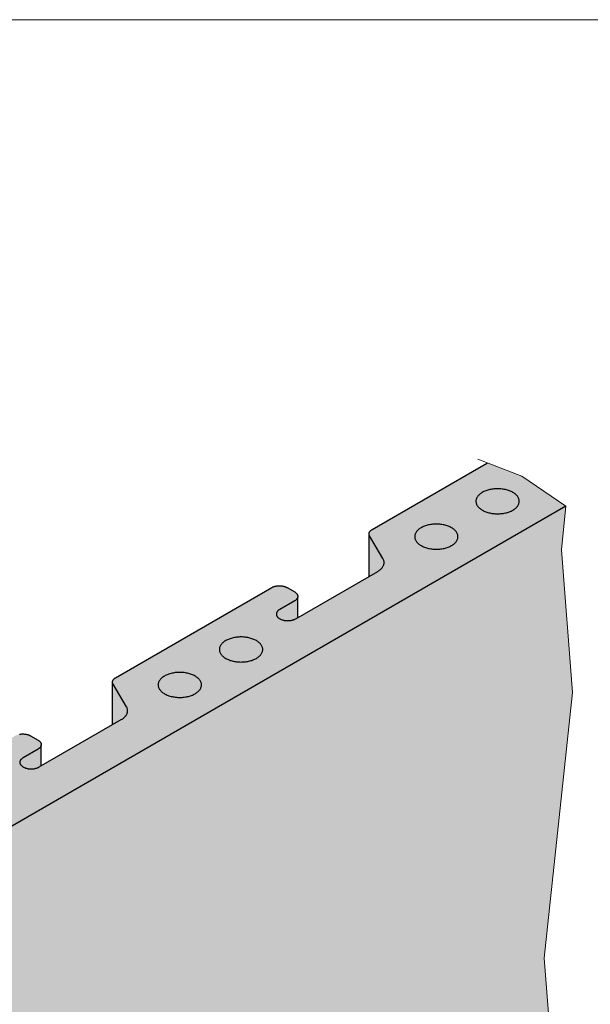
# Model space of a CAD drawing. Units: millimetres. Extents: x 888 to 1938, y -748 to 143.
# Drawn here: x 1249 to 1277, y 95 to 143 of the extents above; entities that cross this region are included whole.
import ezdxf

# ---------------------------------------------------------------- set-up
doc = ezdxf.new("R2010")
doc.units = ezdxf.units.MM
doc.linetypes.add('AUSGEZOGEN', pattern=[0])
doc.layers.add('TB_141', color=7, linetype='AUSGEZOGEN', lineweight=18)

msp = doc.modelspace()

# ---------------------------------------------------------------- hatches: boundary and pattern name
at = {"layer": 'TB_141', "linetype": 'AUSGEZOGEN', "lineweight": 18, "true_color": 0xfff2cd}
msp.add_hatch(color=254, dxfattribs=at).paths.add_polyline_path([(1227.664, 95.978), (1227.653, 95.967), (1227.643, 95.957), (1227.635, 95.946), (1227.627, 95.935), (1227.62, 95.924), (1227.614, 95.912), (1227.609, 95.9), (1227.605, 95.889), (1227.602, 95.877), (1227.601, 95.865), (1227.6, 95.853), (1227.601, 95.841), (1227.602, 95.829), (1227.605, 95.817), (1227.609, 95.805), (1227.614, 95.793), (1227.62, 95.782), (1227.627, 95.77), (1227.635, 95.759), (1227.643, 95.748), (1227.653, 95.738), (1227.664, 95.727), (1227.676, 95.717), (1227.689, 95.708), (1227.702, 95.699), (1227.717, 95.69), (1228.295, 95.356), (1228.315, 95.345), (1228.335, 95.335), (1228.357, 95.326), (1228.379, 95.317), (1228.401, 95.309), (1228.425, 95.301), (1228.449, 95.294), (1228.474, 95.288), (1228.499, 95.283), (1228.525, 95.278), (1228.551, 95.274), (1228.577, 95.271), (1228.603, 95.269), (1228.63, 95.267), (1228.657, 95.266), (1228.684, 95.266), (1228.711, 95.267), (1228.738, 95.269), (1228.764, 95.271), (1228.79, 95.274), (1228.816, 95.278), (1228.842, 95.283), (1228.867, 95.288), (1228.892, 95.294), (1228.916, 95.301), (1228.94, 95.308), (1228.962, 95.317), (1228.985, 95.326), (1231.13, 96.234), (1231.152, 96.243), (1231.175, 96.251), (1231.199, 96.259), (1231.223, 96.265), (1231.248, 96.272), (1231.274, 96.277), (1231.3, 96.282), (1231.326, 96.285), (1231.353, 96.289), (1231.38, 96.291), (1231.407, 96.292), (1231.434, 96.293), (1231.461, 96.293), (1231.488, 96.292), (1231.515, 96.29), (1231.542, 96.288), (1231.569, 96.284), (1231.595, 96.28), (1231.621, 96.275), (1231.646, 96.27), (1231.671, 96.263), (1231.695, 96.256), (1231.719, 96.249), (1231.742, 96.24), (1233.414, 95.583), (1233.437, 95.575), (1233.461, 95.567), (1233.485, 95.56), (1233.51, 95.554), (1233.535, 95.548), (1233.561, 95.543), (1233.587, 95.539), (1233.614, 95.536), (1233.641, 95.533), (1233.668, 95.532), (1233.695, 95.531), (1233.722, 95.53), (1233.749, 95.531), (1233.776, 95.533), (1233.803, 95.535), (1233.83, 95.538), (1234.056, 95.603), (1234.079, 95.614), (1275.587, 119.58), (1273.434, 121.043), (1271.749, 121.697), (1266.098, 118.434), (1266.079, 118.423), (1266.062, 118.411), (1266.045, 118.399), (1266.03, 118.386), (1266.016, 118.373), (1266.002, 118.359), (1265.991, 118.346), (1265.98, 118.331), (1265.971, 118.317), (1265.963, 118.302), (1265.956, 118.287), (1265.951, 118.272), (1265.946, 118.256), (1265.944, 118.241), (1265.942, 118.225), (1265.942, 118.21), (1265.942, 116.135), (1262.454, 114.121), (1262.454, 115.158), (1262.453, 115.174), (1262.451, 115.19), (1262.447, 115.205), (1262.442, 115.221), (1262.436, 115.237), (1262.428, 115.252), (1262.419, 115.267), (1262.408, 115.282), (1262.396, 115.297), (1262.383, 115.311), (1262.368, 115.324), (1262.353, 115.338), (1262.336, 115.35), (1262.318, 115.363), (1262.299, 115.374), (1261.923, 115.591), (1261.903, 115.602), (1261.882, 115.612), (1261.86, 115.622), (1261.837, 115.631), (1261.813, 115.64), (1261.789, 115.647), (1261.764, 115.654), (1261.738, 115.66), (1261.699, 115.668), (1261.658, 115.674), (1261.631, 115.677), (1261.603, 115.679), (1261.576, 115.68), (1261.548, 115.681), (1261.52, 115.68), (1261.492, 115.679), (1261.465, 115.677), (1261.438, 115.674), (1261.411, 115.67), (1261.384, 115.666), (1261.358, 115.66), (1261.332, 115.654), (1261.307, 115.647), (1261.283, 115.64), (1261.259, 115.631), (1261.236, 115.622), (1261.214, 115.612), (1261.193, 115.602), (1261.173, 115.591), (1253.526, 111.176), (1253.507, 111.165), (1253.49, 111.153), (1253.473, 111.141), (1253.458, 111.128), (1253.444, 111.115), (1253.431, 111.101), (1253.419, 111.087), (1253.408, 111.073), (1253.399, 111.058), (1253.391, 111.044), (1253.384, 111.029), (1253.379, 111.013), (1253.375, 110.998), (1253.372, 110.983), (1253.371, 110.967), (1253.371, 110.951), (1253.371, 108.876), (1249.882, 106.862), (1249.882, 107.899), (1249.881, 107.915), (1249.879, 107.931), (1249.876, 107.947), (1249.871, 107.963), (1249.864, 107.979), (1249.856, 107.994), (1249.847, 108.009), (1249.836, 108.024), (1249.824, 108.038), (1249.811, 108.052), (1249.797, 108.066), (1249.781, 108.079), (1249.764, 108.092), (1249.746, 108.104), (1249.727, 108.116), (1249.351, 108.333), (1249.331, 108.344), (1249.31, 108.354), (1249.288, 108.364), (1249.265, 108.373), (1249.242, 108.381), (1249.217, 108.389), (1249.192, 108.396), (1249.166, 108.402), (1249.14, 108.407), (1249.114, 108.412), (1249.087, 108.416), (1249.059, 108.419), (1249.032, 108.421), (1249.004, 108.422), (1248.976, 108.422), (1248.948, 108.422), (1248.921, 108.421), (1248.893, 108.419), (1248.866, 108.416), (1248.839, 108.412), (1248.812, 108.407), (1248.786, 108.402), (1248.76, 108.396), (1248.735, 108.389), (1248.711, 108.381), (1248.687, 108.373), (1248.664, 108.364), (1248.642, 108.354), (1248.621, 108.344), (1248.601, 108.333), (1240.954, 103.918), (1240.936, 103.906), (1240.918, 103.895), (1240.902, 103.882), (1240.886, 103.87), (1240.872, 103.856), (1240.859, 103.843), (1240.847, 103.829), (1240.836, 103.815), (1240.827, 103.8), (1240.819, 103.785), (1240.812, 103.77), (1240.807, 103.755), (1240.803, 103.74), (1240.8, 103.724), (1240.799, 103.709), (1240.799, 103.693), (1240.799, 101.618), (1237.31, 99.604), (1237.31, 100.641), (1237.31, 100.657), (1237.307, 100.673), (1237.304, 100.689), (1237.299, 100.705), (1237.292, 100.72), (1237.284, 100.736), (1237.275, 100.751), (1237.264, 100.766), (1237.253, 100.78), (1237.239, 100.794), (1237.225, 100.808), (1237.209, 100.821), (1237.192, 100.834), (1237.174, 100.846), (1237.155, 100.858), (1236.78, 101.074), (1236.759, 101.085), (1236.738, 101.096), (1236.716, 101.105), (1236.693, 101.115), (1236.67, 101.123), (1236.645, 101.131), (1236.62, 101.137), (1236.595, 101.144), (1236.568, 101.149), (1236.542, 101.154), (1236.515, 101.157), (1236.487, 101.16), (1236.46, 101.162), (1236.432, 101.164), (1236.404, 101.164), (1236.377, 101.164), (1236.349, 101.162), (1236.321, 101.16), (1236.294, 101.157), (1236.267, 101.154), (1236.24, 101.149), (1236.214, 101.144), (1236.189, 101.137), (1236.163, 101.131), (1236.139, 101.123), (1236.115, 101.115), (1236.092, 101.105), (1236.07, 101.096), (1236.049, 101.085), (1236.029, 101.074), (1227.735, 96.286), (1227.731, 96.283), (1227.726, 96.28), (1227.722, 96.277), (1227.718, 96.273), (1227.714, 96.27), (1227.711, 96.266), (1227.708, 96.263), (1227.705, 96.259), (1227.703, 96.255), (1227.701, 96.252), (1227.699, 96.248), (1227.698, 96.244), (1227.697, 96.24), (1227.697, 96.236), (1227.697, 96.232), (1227.697, 96.22), (1227.697, 96.228), (1227.697, 96.224), (1227.698, 96.22), (1227.699, 96.216), (1227.701, 96.212), (1227.703, 96.208), (1227.705, 96.204), (1227.708, 96.201), (1227.711, 96.197), (1227.714, 96.193), (1227.718, 96.19), (1227.722, 96.187), (1227.726, 96.184), (1227.731, 96.18), (1227.778, 96.153), (1227.782, 96.15), (1227.787, 96.147), (1227.79, 96.143), (1227.794, 96.14), (1227.797, 96.136), (1227.8, 96.133), (1227.803, 96.129), (1227.805, 96.125), (1227.807, 96.122), (1227.809, 96.118), (1227.81, 96.114), (1227.811, 96.11), (1227.812, 96.106), (1227.812, 96.102), (1227.812, 96.098), (1227.811, 96.094), (1227.81, 96.09), (1227.809, 96.086), (1227.807, 96.082), (1227.805, 96.078), (1227.803, 96.074), (1227.8, 96.071), (1227.797, 96.067), (1227.794, 96.063), (1227.79, 96.06), (1227.787, 96.057), (1227.782, 96.054), (1227.778, 96.05), (1227.702, 96.006), (1227.697, 96.002), (1227.689, 95.997), (1227.676, 95.988)])
at = {"layer": 'TB_141', "linetype": 'AUSGEZOGEN', "lineweight": 18, "true_color": 0x007179}
msp.add_hatch(color=136, dxfattribs=at).paths.add_polyline_path([(1227.6, 95.853), (1227.6, 43.419), (1227.601, 43.407), (1227.602, 43.395), (1227.605, 43.383), (1227.609, 43.371), (1227.62, 43.348), (1227.627, 43.337), (1227.635, 43.326), (1227.643, 43.315), (1227.653, 43.304), (1227.664, 43.294), (1227.676, 43.284), (1227.689, 43.275), (1227.702, 43.265), (1227.717, 43.257), (1228.295, 42.923), (1228.315, 42.912), (1228.335, 42.902), (1228.357, 42.892), (1228.379, 42.883), (1228.401, 42.875), (1228.425, 42.868), (1228.449, 42.861), (1228.474, 42.855), (1228.499, 42.849), (1228.525, 42.845), (1228.551, 42.841), (1228.577, 42.838), (1228.603, 42.835), (1228.63, 42.834), (1228.657, 42.833), (1228.684, 42.833), (1228.711, 42.834), (1228.738, 42.835), (1228.764, 42.838), (1228.79, 42.841), (1228.816, 42.845), (1228.842, 42.849), (1228.867, 42.855), (1228.892, 42.861), (1228.916, 42.868), (1228.94, 42.875), (1228.962, 42.883), (1228.985, 42.892), (1231.13, 43.8), (1231.152, 43.809), (1231.175, 43.818), (1231.199, 43.825), (1231.223, 43.832), (1231.248, 43.838), (1231.274, 43.844), (1231.3, 43.848), (1231.326, 43.852), (1231.353, 43.855), (1231.38, 43.858), (1231.407, 43.859), (1231.434, 43.86), (1231.461, 43.86), (1231.488, 43.859), (1231.515, 43.857), (1231.542, 43.854), (1231.569, 43.851), (1231.595, 43.847), (1231.621, 43.842), (1231.646, 43.836), (1231.671, 43.83), (1231.695, 43.823), (1231.719, 43.815), (1231.742, 43.807), (1233.414, 43.15), (1233.437, 43.142), (1233.461, 43.134), (1233.485, 43.127), (1233.51, 43.12), (1233.535, 43.115), (1233.561, 43.11), (1233.587, 43.106), (1233.614, 43.102), (1233.641, 43.1), (1233.668, 43.098), (1233.695, 43.097), (1233.722, 43.097), (1233.749, 43.098), (1233.776, 43.099), (1233.803, 43.102), (1233.83, 43.105), (1233.856, 43.108), (1233.882, 43.113), (1233.907, 43.118), (1233.932, 43.125), (1233.957, 43.131), (1233.981, 43.139), (1234.004, 43.147), (1234.026, 43.156), (1234.048, 43.166), (1234.068, 43.176), (1234.088, 43.187), (1274.668, 66.615), (1273.753, 73.935), (1275.454, 85.382), (1274.526, 97.449), (1275.918, 110.444), (1275.37, 117.441), (1275.587, 119.58), (1234.088, 95.62), (1234.068, 95.609), (1234.048, 95.599), (1234.026, 95.59), (1234.004, 95.581), (1233.981, 95.572), (1233.957, 95.565), (1233.932, 95.558), (1233.907, 95.552), (1233.882, 95.546), (1233.856, 95.542), (1233.83, 95.538), (1233.803, 95.535), (1233.776, 95.533), (1233.749, 95.531), (1233.722, 95.53), (1233.695, 95.531), (1233.668, 95.532), (1233.641, 95.533), (1233.614, 95.536), (1233.587, 95.539), (1233.561, 95.543), (1233.535, 95.548), (1233.51, 95.554), (1233.485, 95.56), (1233.461, 95.567), (1233.437, 95.575), (1233.414, 95.583), (1231.742, 96.24), (1231.719, 96.249), (1231.695, 96.256), (1231.671, 96.263), (1231.646, 96.27), (1231.621, 96.275), (1231.595, 96.28), (1231.569, 96.284), (1231.542, 96.288), (1231.515, 96.29), (1231.488, 96.292), (1231.461, 96.293), (1231.434, 96.293), (1231.407, 96.292), (1231.38, 96.291), (1231.353, 96.289), (1231.326, 96.285), (1231.3, 96.282), (1231.274, 96.277), (1231.248, 96.272), (1231.223, 96.265), (1231.199, 96.259), (1231.175, 96.251), (1231.152, 96.243), (1231.13, 96.234), (1228.985, 95.326), (1228.962, 95.317), (1228.94, 95.308), (1228.916, 95.301), (1228.892, 95.294), (1228.867, 95.288), (1228.842, 95.283), (1228.816, 95.278), (1228.79, 95.274), (1228.764, 95.271), (1228.738, 95.269), (1228.711, 95.267), (1228.684, 95.266), (1228.657, 95.266), (1228.63, 95.267), (1228.603, 95.269), (1228.577, 95.271), (1228.551, 95.274), (1228.525, 95.278), (1228.499, 95.283), (1228.474, 95.288), (1228.449, 95.294), (1228.425, 95.301), (1228.401, 95.309), (1228.379, 95.317), (1228.357, 95.326), (1228.335, 95.335), (1228.315, 95.345), (1228.295, 95.356), (1227.717, 95.69), (1227.702, 95.699), (1227.689, 95.708), (1227.676, 95.717), (1227.664, 95.727), (1227.653, 95.738), (1227.643, 95.748), (1227.635, 95.759), (1227.627, 95.77), (1227.62, 95.782), (1227.614, 95.793), (1227.609, 95.805), (1227.605, 95.817), (1227.602, 95.829), (1227.601, 95.841)])

# ---------------------------------------------------------------- linework, layer by layer
at = {"layer": 'TB_141', "color": 40, "linetype": 'AUSGEZOGEN', "lineweight": 18}
msp.add_line((1308.028, 143.4), (1098.028, 143.4), dxfattribs=at)
at = {"layer": 'TB_141', "color": 7, "linetype": 'AUSGEZOGEN', "lineweight": 25}
for p, q in [((1266.098, 118.434), (1271.749, 121.697)), ((1271.274, 120.065), (1271.252, 120.036)), ((1271.298, 120.094), (1271.274, 120.065)), ((1271.324, 120.122), (1271.298, 120.094)), ((1271.353, 120.15), (1271.324, 120.122)), ((1271.385, 120.176), (1271.353, 120.15)), ((1271.418, 120.202), (1271.385, 120.176)), ((1271.455, 120.226), (1271.418, 120.202)), ((1271.493, 120.249), (1271.455, 120.226)), ((1271.533, 120.271), (1271.493, 120.249)), ((1271.575, 120.292), (1271.533, 120.271)), ((1271.619, 120.312), (1271.575, 120.292)), ((1271.665, 120.33), (1271.619, 120.312)), ((1271.713, 120.347), (1271.665, 120.33)), ((1271.761, 120.362), (1271.713, 120.347)), ((1271.812, 120.376), (1271.761, 120.362)), ((1271.863, 120.388), (1271.812, 120.376)), ((1271.915, 120.399), (1271.863, 120.388)), ((1271.969, 120.408), (1271.915, 120.399)), ((1272.023, 120.415), (1271.969, 120.408)), ((1272.077, 120.421), (1272.023, 120.415)), ((1272.132, 120.425), (1272.077, 120.421)), ((1272.188, 120.428), (1272.132, 120.425)), ((1272.243, 120.429), (1272.188, 120.428)), ((1272.299, 120.428), (1272.243, 120.429)), ((1272.354, 120.425), (1272.299, 120.428)), ((1272.409, 120.421), (1272.354, 120.425)), ((1272.464, 120.415), (1272.409, 120.421)), ((1272.518, 120.408), (1272.464, 120.415)), ((1272.571, 120.399), (1272.518, 120.408)), ((1272.624, 120.388), (1272.571, 120.399)), ((1272.675, 120.376), (1272.624, 120.388)), ((1272.725, 120.362), (1272.675, 120.376)), ((1272.774, 120.347), (1272.725, 120.362)), ((1272.821, 120.33), (1272.774, 120.347)), ((1272.867, 120.312), (1272.821, 120.33)), ((1272.911, 120.292), (1272.867, 120.312)), ((1272.954, 120.271), (1272.911, 120.292)), ((1272.994, 120.249), (1272.954, 120.271)), ((1273.032, 120.226), (1272.994, 120.249)), ((1273.068, 120.202), (1273.032, 120.226)), ((1273.102, 120.176), (1273.068, 120.202)), ((1273.134, 120.15), (1273.102, 120.176)), ((1273.163, 120.122), (1273.134, 120.15)), ((1273.189, 120.094), (1273.163, 120.122)), ((1273.213, 120.065), (1273.189, 120.094)), ((1273.234, 120.036), (1273.213, 120.065)), ((1275.587, 119.58), (1234.088, 95.62)), ((1271.183, 119.848), (1271.182, 119.816)), ((1271.182, 119.816), (1271.183, 119.784)), ((1271.188, 119.88), (1271.183, 119.848)), ((1271.183, 119.784), (1271.188, 119.752)), ((1271.195, 119.912), (1271.188, 119.88)), ((1271.188, 119.752), (1271.195, 119.72)), ((1271.205, 119.943), (1271.195, 119.912)), ((1271.195, 119.72), (1271.205, 119.688)), ((1271.218, 119.974), (1271.205, 119.943)), ((1271.205, 119.688), (1271.218, 119.657)), ((1271.234, 120.005), (1271.218, 119.974)), ((1271.218, 119.657), (1271.234, 119.627)), ((1271.252, 120.036), (1271.234, 120.005)), ((1271.234, 119.627), (1271.252, 119.596)), ((1271.252, 119.596), (1271.274, 119.567)), ((1273.213, 119.567), (1273.234, 119.596)), ((1273.253, 120.005), (1273.234, 120.036)), ((1273.234, 119.596), (1273.253, 119.627)), ((1273.269, 119.974), (1273.253, 120.005)), ((1273.253, 119.627), (1273.269, 119.657)), ((1273.282, 119.943), (1273.269, 119.974)), ((1273.269, 119.657), (1273.282, 119.688)), ((1273.292, 119.912), (1273.282, 119.943)), ((1273.282, 119.688), (1273.292, 119.72)), ((1273.299, 119.88), (1273.292, 119.912)), ((1273.292, 119.72), (1273.299, 119.752)), ((1273.303, 119.848), (1273.299, 119.88)), ((1273.299, 119.752), (1273.303, 119.784)), ((1273.305, 119.816), (1273.303, 119.848)), ((1273.303, 119.784), (1273.305, 119.816)), ((1271.274, 119.567), (1271.298, 119.538)), ((1271.298, 119.538), (1271.324, 119.509)), ((1271.324, 119.509), (1271.353, 119.482)), ((1271.353, 119.482), (1271.385, 119.456)), ((1271.385, 119.456), (1271.418, 119.43)), ((1271.418, 119.43), (1271.455, 119.406)), ((1271.455, 119.406), (1271.493, 119.383)), ((1271.493, 119.383), (1271.533, 119.36)), ((1271.533, 119.36), (1271.575, 119.34)), ((1271.575, 119.34), (1271.619, 119.32)), ((1271.619, 119.32), (1271.665, 119.302)), ((1271.665, 119.302), (1271.713, 119.285)), ((1271.713, 119.285), (1271.761, 119.27)), ((1271.761, 119.27), (1271.812, 119.256)), ((1271.812, 119.256), (1271.863, 119.244)), ((1271.863, 119.244), (1271.915, 119.233)), ((1271.915, 119.233), (1271.969, 119.224)), ((1271.969, 119.224), (1272.023, 119.216)), ((1272.023, 119.216), (1272.077, 119.211)), ((1272.077, 119.211), (1272.132, 119.206)), ((1272.132, 119.206), (1272.188, 119.204)), ((1272.188, 119.204), (1272.243, 119.203)), ((1272.243, 119.203), (1272.299, 119.204)), ((1272.299, 119.204), (1272.354, 119.206)), ((1272.354, 119.206), (1272.409, 119.211)), ((1272.409, 119.211), (1272.464, 119.216)), ((1272.464, 119.216), (1272.518, 119.224)), ((1272.518, 119.224), (1272.571, 119.233)), ((1272.571, 119.233), (1272.624, 119.244)), ((1272.624, 119.244), (1272.675, 119.256)), ((1272.675, 119.256), (1272.725, 119.27)), ((1272.725, 119.27), (1272.774, 119.285)), ((1272.774, 119.285), (1272.821, 119.302)), ((1272.821, 119.302), (1272.867, 119.32)), ((1272.867, 119.32), (1272.911, 119.34)), ((1272.911, 119.34), (1272.954, 119.36)), ((1272.954, 119.36), (1272.994, 119.383)), ((1272.994, 119.383), (1273.032, 119.406)), ((1273.032, 119.406), (1273.068, 119.43)), ((1273.068, 119.43), (1273.102, 119.456)), ((1273.102, 119.456), (1273.134, 119.482)), ((1273.134, 119.482), (1273.163, 119.509)), ((1273.163, 119.509), (1273.189, 119.538)), ((1273.189, 119.538), (1273.213, 119.567)), ((1268.759, 118.629), (1268.71, 118.613)), ((1268.809, 118.642), (1268.759, 118.629)), ((1268.861, 118.655), (1268.809, 118.642)), ((1268.913, 118.665), (1268.861, 118.655)), ((1268.966, 118.674), (1268.913, 118.665)), ((1269.02, 118.682), (1268.966, 118.674)), ((1269.075, 118.688), (1269.02, 118.682)), ((1269.13, 118.692), (1269.075, 118.688)), ((1269.186, 118.695), (1269.13, 118.692)), ((1269.241, 118.695), (1269.186, 118.695)), ((1269.297, 118.695), (1269.241, 118.695)), ((1269.352, 118.692), (1269.297, 118.695)), ((1269.407, 118.688), (1269.352, 118.692)), ((1269.462, 118.682), (1269.407, 118.688)), ((1269.516, 118.674), (1269.462, 118.682)), ((1269.569, 118.665), (1269.516, 118.674)), ((1269.622, 118.655), (1269.569, 118.665)), ((1269.673, 118.642), (1269.622, 118.655)), ((1269.723, 118.629), (1269.673, 118.642)), ((1269.772, 118.613), (1269.723, 118.629)), ((1265.942, 118.225), (1265.944, 118.241)), ((1265.942, 118.21), (1265.942, 118.225)), ((1265.944, 118.194), (1265.942, 118.21)), ((1265.942, 116.135), (1265.942, 118.194)), ((1265.944, 118.241), (1265.946, 118.256)), ((1265.946, 118.179), (1265.944, 118.194)), ((1265.946, 118.256), (1265.951, 118.272)), ((1265.951, 118.164), (1265.946, 118.179)), ((1265.951, 118.272), (1265.956, 118.287)), ((1265.956, 118.148), (1265.951, 118.164)), ((1265.956, 118.287), (1265.963, 118.302)), ((1265.963, 118.133), (1265.956, 118.148)), ((1265.963, 118.302), (1265.971, 118.317)), ((1265.971, 118.118), (1265.963, 118.133)), ((1265.971, 118.317), (1265.98, 118.331)), ((1265.98, 118.331), (1265.991, 118.346)), ((1265.991, 118.346), (1266.002, 118.359)), ((1266.002, 118.359), (1266.016, 118.373)), ((1266.016, 118.373), (1266.03, 118.386)), ((1266.03, 118.386), (1266.045, 118.399)), ((1266.045, 118.399), (1266.062, 118.411)), ((1266.062, 118.411), (1266.079, 118.423)), ((1266.079, 118.423), (1266.098, 118.434)), ((1268.186, 118.147), (1268.181, 118.115)), ((1268.193, 118.178), (1268.186, 118.147)), ((1268.203, 118.21), (1268.193, 118.178)), ((1268.216, 118.241), (1268.203, 118.21)), ((1268.232, 118.272), (1268.216, 118.241)), ((1268.25, 118.302), (1268.232, 118.272)), ((1268.271, 118.332), (1268.25, 118.302)), ((1268.295, 118.361), (1268.271, 118.332)), ((1268.322, 118.389), (1268.295, 118.361)), ((1268.351, 118.416), (1268.322, 118.389)), ((1268.382, 118.443), (1268.351, 118.416)), ((1268.416, 118.468), (1268.382, 118.443)), ((1268.452, 118.493), (1268.416, 118.468)), ((1268.491, 118.516), (1268.452, 118.493)), ((1268.531, 118.538), (1268.491, 118.516)), ((1268.573, 118.559), (1268.531, 118.538)), ((1268.617, 118.578), (1268.573, 118.559)), ((1268.663, 118.597), (1268.617, 118.578)), ((1268.71, 118.613), (1268.663, 118.597)), ((1269.819, 118.597), (1269.772, 118.613)), ((1269.865, 118.578), (1269.819, 118.597)), ((1269.909, 118.559), (1269.865, 118.578)), ((1269.951, 118.538), (1269.909, 118.559)), ((1269.992, 118.516), (1269.951, 118.538)), ((1270.03, 118.493), (1269.992, 118.516)), ((1270.066, 118.468), (1270.03, 118.493)), ((1270.1, 118.443), (1270.066, 118.468)), ((1270.131, 118.416), (1270.1, 118.443)), ((1270.16, 118.389), (1270.131, 118.416)), ((1270.187, 118.361), (1270.16, 118.389)), ((1270.211, 118.332), (1270.187, 118.361)), ((1270.232, 118.302), (1270.211, 118.332)), ((1270.251, 118.272), (1270.232, 118.302)), ((1270.266, 118.241), (1270.251, 118.272)), ((1270.279, 118.21), (1270.266, 118.241)), ((1270.29, 118.178), (1270.279, 118.21)), ((1270.297, 118.147), (1270.29, 118.178)), ((1270.301, 118.115), (1270.297, 118.147)), ((1266.625, 117.014), (1265.971, 118.118)), ((1268.181, 118.115), (1268.18, 118.083)), ((1268.18, 118.083), (1268.181, 118.05)), ((1268.181, 118.05), (1268.186, 118.018)), ((1268.186, 118.018), (1268.193, 117.987)), ((1268.193, 117.987), (1268.203, 117.955)), ((1268.203, 117.955), (1268.216, 117.924)), ((1268.216, 117.924), (1268.232, 117.893)), ((1268.232, 117.893), (1268.25, 117.863)), ((1268.25, 117.863), (1268.271, 117.833)), ((1268.271, 117.833), (1268.295, 117.804)), ((1268.295, 117.804), (1268.322, 117.776)), ((1268.322, 117.776), (1268.351, 117.749)), ((1268.351, 117.749), (1268.382, 117.722)), ((1268.382, 117.722), (1268.416, 117.697)), ((1268.416, 117.697), (1268.452, 117.672)), ((1268.452, 117.672), (1268.491, 117.649)), ((1269.992, 117.649), (1270.03, 117.672)), ((1270.03, 117.672), (1270.066, 117.697)), ((1270.066, 117.697), (1270.1, 117.722)), ((1270.1, 117.722), (1270.131, 117.749)), ((1270.131, 117.749), (1270.16, 117.776)), ((1270.16, 117.776), (1270.187, 117.804)), ((1270.187, 117.804), (1270.211, 117.833)), ((1270.211, 117.833), (1270.232, 117.863)), ((1270.232, 117.863), (1270.251, 117.893)), ((1270.251, 117.893), (1270.266, 117.924)), ((1270.266, 117.924), (1270.279, 117.955)), ((1270.279, 117.955), (1270.29, 117.987)), ((1270.29, 117.987), (1270.297, 118.018)), ((1270.297, 118.018), (1270.301, 118.05)), ((1270.303, 118.083), (1270.301, 118.115)), ((1270.301, 118.05), (1270.303, 118.083)), ((1268.491, 117.649), (1268.531, 117.627)), ((1268.531, 117.627), (1268.573, 117.606)), ((1268.573, 117.606), (1268.617, 117.587)), ((1268.617, 117.587), (1268.663, 117.569)), ((1268.663, 117.569), (1268.71, 117.552)), ((1268.71, 117.552), (1268.759, 117.537)), ((1268.759, 117.537), (1268.809, 117.523)), ((1268.809, 117.523), (1268.861, 117.51)), ((1268.861, 117.51), (1268.913, 117.5)), ((1268.913, 117.5), (1268.966, 117.491)), ((1268.966, 117.491), (1269.02, 117.483)), ((1269.02, 117.483), (1269.075, 117.477)), ((1269.075, 117.477), (1269.13, 117.473)), ((1269.13, 117.473), (1269.186, 117.471)), ((1269.186, 117.471), (1269.241, 117.47)), ((1269.241, 117.47), (1269.297, 117.471)), ((1269.297, 117.471), (1269.352, 117.473)), ((1269.352, 117.473), (1269.407, 117.477)), ((1269.407, 117.477), (1269.462, 117.483)), ((1269.462, 117.483), (1269.516, 117.491)), ((1269.516, 117.491), (1269.569, 117.5)), ((1269.569, 117.5), (1269.622, 117.51)), ((1269.622, 117.51), (1269.673, 117.523)), ((1269.673, 117.523), (1269.723, 117.537)), ((1269.723, 117.537), (1269.772, 117.552)), ((1269.772, 117.552), (1269.819, 117.569)), ((1269.819, 117.569), (1269.865, 117.587)), ((1269.865, 117.587), (1269.909, 117.606)), ((1269.909, 117.606), (1269.951, 117.627)), ((1269.951, 117.627), (1269.992, 117.649)), ((1266.641, 116.984), (1266.625, 117.014)), ((1266.655, 116.954), (1266.641, 116.984)), ((1266.666, 116.924), (1266.655, 116.954)), ((1266.655, 116.677), (1266.666, 116.708)), ((1266.674, 116.893), (1266.666, 116.924)), ((1266.666, 116.708), (1266.674, 116.738)), ((1266.679, 116.862), (1266.674, 116.893)), ((1266.674, 116.738), (1266.679, 116.769)), ((1266.682, 116.831), (1266.679, 116.862)), ((1266.679, 116.769), (1266.682, 116.8)), ((1266.682, 116.8), (1266.682, 116.831)), ((1262.355, 114.063), (1266.371, 116.382)), ((1266.371, 116.382), (1266.408, 116.405)), ((1266.408, 116.405), (1266.444, 116.428)), ((1266.444, 116.428), (1266.476, 116.453)), ((1266.476, 116.453), (1266.507, 116.478)), ((1266.507, 116.478), (1266.536, 116.505)), ((1266.536, 116.505), (1266.562, 116.532)), ((1266.562, 116.532), (1266.585, 116.56)), ((1266.585, 116.56), (1266.607, 116.588)), ((1266.607, 116.588), (1266.625, 116.618)), ((1266.625, 116.618), (1266.641, 116.647)), ((1266.641, 116.647), (1266.655, 116.677)), ((1253.526, 111.176), (1261.173, 115.591)), ((1261.173, 115.591), (1261.193, 115.602)), ((1261.193, 115.602), (1261.214, 115.612)), ((1261.214, 115.612), (1261.236, 115.622)), ((1261.236, 115.622), (1261.259, 115.631)), ((1261.259, 115.631), (1261.283, 115.64)), ((1261.283, 115.64), (1261.307, 115.647)), ((1261.307, 115.647), (1261.332, 115.654)), ((1261.332, 115.654), (1261.358, 115.66)), ((1261.358, 115.66), (1261.384, 115.666)), ((1261.384, 115.666), (1261.411, 115.67)), ((1261.411, 115.67), (1261.438, 115.674)), ((1261.438, 115.674), (1261.465, 115.677)), ((1261.465, 115.677), (1261.492, 115.679)), ((1261.492, 115.679), (1261.52, 115.68)), ((1261.52, 115.68), (1261.548, 115.681)), ((1261.548, 115.681), (1261.576, 115.68)), ((1261.576, 115.68), (1261.603, 115.679)), ((1261.603, 115.679), (1261.631, 115.677)), ((1261.631, 115.677), (1261.658, 115.674)), ((1261.658, 115.674), (1261.685, 115.67)), ((1261.685, 115.67), (1261.712, 115.666)), ((1261.712, 115.666), (1261.738, 115.66)), ((1261.738, 115.66), (1261.764, 115.654)), ((1261.764, 115.654), (1261.789, 115.647)), ((1261.789, 115.647), (1261.813, 115.64)), ((1261.813, 115.64), (1261.837, 115.631)), ((1261.837, 115.631), (1261.86, 115.622)), ((1261.86, 115.622), (1261.882, 115.612)), ((1261.882, 115.612), (1261.903, 115.602)), ((1261.903, 115.602), (1261.923, 115.591)), ((1261.923, 115.591), (1262.299, 115.374)), ((1262.299, 115.374), (1262.318, 115.363)), ((1262.318, 115.363), (1262.336, 115.35)), ((1262.336, 115.35), (1262.353, 115.338)), ((1262.353, 115.338), (1262.368, 115.324)), ((1262.368, 115.324), (1262.383, 115.311)), ((1262.383, 115.311), (1262.396, 115.297)), ((1262.396, 115.297), (1262.408, 115.282)), ((1262.408, 115.282), (1262.419, 115.267)), ((1262.419, 115.267), (1262.428, 115.252)), ((1262.428, 115.252), (1262.436, 115.237)), ((1262.299, 114.941), (1261.567, 114.518)), ((1262.318, 114.953), (1262.299, 114.941)), ((1262.336, 114.965), (1262.318, 114.953)), ((1262.353, 114.977), (1262.336, 114.965)), ((1262.368, 114.991), (1262.353, 114.977)), ((1262.383, 115.004), (1262.368, 114.991)), ((1262.396, 115.018), (1262.383, 115.004)), ((1262.408, 115.033), (1262.396, 115.018)), ((1262.419, 115.048), (1262.408, 115.033)), ((1262.428, 115.063), (1262.419, 115.048)), ((1262.436, 115.078), (1262.428, 115.063)), ((1262.436, 115.237), (1262.442, 115.221)), ((1262.442, 115.094), (1262.436, 115.078)), ((1262.442, 115.221), (1262.447, 115.205)), ((1262.447, 115.11), (1262.442, 115.094)), ((1262.447, 115.205), (1262.451, 115.19)), ((1262.451, 115.126), (1262.447, 115.11)), ((1262.451, 115.19), (1262.453, 115.174)), ((1262.453, 115.142), (1262.451, 115.126)), ((1262.453, 115.174), (1262.454, 115.158)), ((1262.454, 115.158), (1262.453, 115.142)), ((1262.454, 114.121), (1262.454, 115.142)), ((1261.407, 114.325), (1261.404, 114.308)), ((1261.404, 114.308), (1261.404, 114.291)), ((1261.404, 114.291), (1261.404, 114.274)), ((1261.41, 114.341), (1261.407, 114.325)), ((1261.416, 114.358), (1261.41, 114.341)), ((1261.423, 114.374), (1261.416, 114.358)), ((1261.431, 114.39), (1261.423, 114.374)), ((1261.441, 114.406), (1261.431, 114.39)), ((1261.452, 114.422), (1261.441, 114.406)), ((1261.464, 114.437), (1261.452, 114.422)), ((1261.478, 114.452), (1261.464, 114.437)), ((1261.493, 114.466), (1261.478, 114.452)), ((1261.51, 114.48), (1261.493, 114.466)), ((1261.528, 114.493), (1261.51, 114.48)), ((1261.547, 114.506), (1261.528, 114.493)), ((1261.567, 114.518), (1261.547, 114.506)), ((1261.404, 114.274), (1261.407, 114.257)), ((1261.407, 114.257), (1261.41, 114.241)), ((1261.41, 114.241), (1261.416, 114.224)), ((1261.416, 114.224), (1261.423, 114.208)), ((1261.423, 114.208), (1261.431, 114.191)), ((1261.431, 114.191), (1261.441, 114.176)), ((1261.441, 114.176), (1261.452, 114.16)), ((1261.452, 114.16), (1261.464, 114.145)), ((1261.464, 114.145), (1261.478, 114.13)), ((1261.478, 114.13), (1261.493, 114.116)), ((1261.493, 114.116), (1261.51, 114.102)), ((1261.51, 114.102), (1261.528, 114.088)), ((1261.528, 114.088), (1261.547, 114.076)), ((1261.547, 114.076), (1261.567, 114.063)), ((1261.567, 114.063), (1261.588, 114.052)), ((1261.588, 114.052), (1261.61, 114.041)), ((1261.61, 114.041), (1261.633, 114.031)), ((1261.633, 114.031), (1261.657, 114.021)), ((1261.657, 114.021), (1261.682, 114.012)), ((1261.682, 114.012), (1261.708, 114.004)), ((1261.708, 114.004), (1261.734, 113.997)), ((1261.734, 113.997), (1261.761, 113.991)), ((1261.761, 113.991), (1261.789, 113.985)), ((1261.789, 113.985), (1261.817, 113.98)), ((1261.817, 113.98), (1261.845, 113.976)), ((1261.845, 113.976), (1261.874, 113.973)), ((1261.874, 113.973), (1261.903, 113.971)), ((1261.903, 113.971), (1261.932, 113.97)), ((1261.932, 113.97), (1261.961, 113.969)), ((1261.961, 113.969), (1261.99, 113.97)), ((1261.99, 113.97), (1262.019, 113.971)), ((1262.019, 113.971), (1262.048, 113.973)), ((1262.048, 113.973), (1262.077, 113.976)), ((1262.077, 113.976), (1262.105, 113.98)), ((1262.105, 113.98), (1262.133, 113.985)), ((1262.133, 113.985), (1262.16, 113.991)), ((1262.16, 113.991), (1262.187, 113.997)), ((1262.187, 113.997), (1262.214, 114.004)), ((1262.214, 114.004), (1262.239, 114.012)), ((1262.239, 114.012), (1262.264, 114.021)), ((1262.264, 114.021), (1262.288, 114.031)), ((1262.288, 114.031), (1262.311, 114.041)), ((1262.311, 114.041), (1262.334, 114.052)), ((1262.334, 114.052), (1262.355, 114.063)), ((1258.726, 112.836), (1258.702, 112.807)), ((1258.752, 112.864), (1258.726, 112.836)), ((1258.781, 112.891), (1258.752, 112.864)), ((1258.813, 112.918), (1258.781, 112.891)), ((1258.847, 112.943), (1258.813, 112.918)), ((1258.883, 112.968), (1258.847, 112.943)), ((1258.921, 112.991), (1258.883, 112.968)), ((1258.961, 113.013), (1258.921, 112.991)), ((1259.004, 113.034), (1258.961, 113.013)), ((1259.048, 113.053), (1259.004, 113.034)), ((1259.093, 113.072), (1259.048, 113.053)), ((1259.141, 113.088), (1259.093, 113.072)), ((1259.19, 113.104), (1259.141, 113.088)), ((1259.24, 113.117), (1259.19, 113.104)), ((1259.291, 113.13), (1259.24, 113.117)), ((1259.344, 113.14), (1259.291, 113.13)), ((1259.397, 113.149), (1259.344, 113.14)), ((1259.451, 113.157), (1259.397, 113.149)), ((1259.506, 113.163), (1259.451, 113.157)), ((1259.561, 113.167), (1259.506, 113.163)), ((1259.616, 113.17), (1259.561, 113.167)), ((1259.672, 113.17), (1259.616, 113.17)), ((1259.727, 113.17), (1259.672, 113.17)), ((1259.783, 113.167), (1259.727, 113.17)), ((1259.838, 113.163), (1259.783, 113.167)), ((1259.892, 113.157), (1259.838, 113.163)), ((1259.946, 113.149), (1259.892, 113.157)), ((1260, 113.14), (1259.946, 113.149)), ((1260.052, 113.13), (1260, 113.14)), ((1260.103, 113.117), (1260.052, 113.13)), ((1260.153, 113.104), (1260.103, 113.117)), ((1260.202, 113.088), (1260.153, 113.104)), ((1260.25, 113.072), (1260.202, 113.088)), ((1260.295, 113.053), (1260.25, 113.072)), ((1260.34, 113.034), (1260.295, 113.053)), ((1260.382, 113.013), (1260.34, 113.034)), ((1260.422, 112.991), (1260.382, 113.013)), ((1260.46, 112.968), (1260.422, 112.991)), ((1260.496, 112.943), (1260.46, 112.968)), ((1260.53, 112.918), (1260.496, 112.943)), ((1260.562, 112.891), (1260.53, 112.918)), ((1260.591, 112.864), (1260.562, 112.891)), ((1260.617, 112.836), (1260.591, 112.864)), ((1260.641, 112.807), (1260.617, 112.836)), ((1258.612, 112.59), (1258.61, 112.558)), ((1258.61, 112.558), (1258.612, 112.525)), ((1258.616, 112.622), (1258.612, 112.59)), ((1258.612, 112.525), (1258.616, 112.493)), ((1258.623, 112.653), (1258.616, 112.622)), ((1258.616, 112.493), (1258.623, 112.462)), ((1258.633, 112.685), (1258.623, 112.653)), ((1258.623, 112.462), (1258.633, 112.43)), ((1258.646, 112.716), (1258.633, 112.685)), ((1258.633, 112.43), (1258.646, 112.399)), ((1258.662, 112.747), (1258.646, 112.716)), ((1258.646, 112.399), (1258.662, 112.368)), ((1258.681, 112.777), (1258.662, 112.747)), ((1258.662, 112.368), (1258.681, 112.338)), ((1258.702, 112.807), (1258.681, 112.777)), ((1260.663, 112.777), (1260.641, 112.807)), ((1260.681, 112.747), (1260.663, 112.777)), ((1260.663, 112.338), (1260.681, 112.368)), ((1260.697, 112.716), (1260.681, 112.747)), ((1260.681, 112.368), (1260.697, 112.399)), ((1260.71, 112.685), (1260.697, 112.716)), ((1260.697, 112.399), (1260.71, 112.43)), ((1260.72, 112.653), (1260.71, 112.685)), ((1260.71, 112.43), (1260.72, 112.462)), ((1260.727, 112.622), (1260.72, 112.653)), ((1260.72, 112.462), (1260.727, 112.493)), ((1260.732, 112.59), (1260.727, 112.622)), ((1260.727, 112.493), (1260.732, 112.525)), ((1260.733, 112.558), (1260.732, 112.59)), ((1260.732, 112.525), (1260.733, 112.558)), ((1258.681, 112.338), (1258.702, 112.308)), ((1258.702, 112.308), (1258.726, 112.279)), ((1258.726, 112.279), (1258.752, 112.251)), ((1258.752, 112.251), (1258.781, 112.224)), ((1258.781, 112.224), (1258.813, 112.197)), ((1258.813, 112.197), (1258.847, 112.172)), ((1258.847, 112.172), (1258.883, 112.147)), ((1258.883, 112.147), (1258.921, 112.124)), ((1258.921, 112.124), (1258.961, 112.102)), ((1258.961, 112.102), (1259.004, 112.081)), ((1259.004, 112.081), (1259.048, 112.062)), ((1259.048, 112.062), (1259.093, 112.044)), ((1259.093, 112.044), (1259.141, 112.027)), ((1259.141, 112.027), (1259.19, 112.012)), ((1259.19, 112.012), (1259.24, 111.998)), ((1259.24, 111.998), (1259.291, 111.985)), ((1259.291, 111.985), (1259.344, 111.975)), ((1259.344, 111.975), (1259.397, 111.966)), ((1259.397, 111.966), (1259.451, 111.958)), ((1259.451, 111.958), (1259.506, 111.952)), ((1259.506, 111.952), (1259.561, 111.948)), ((1259.561, 111.948), (1259.616, 111.946)), ((1259.616, 111.946), (1259.672, 111.945)), ((1259.672, 111.945), (1259.727, 111.946)), ((1259.727, 111.946), (1259.783, 111.948)), ((1259.783, 111.948), (1259.838, 111.952)), ((1259.838, 111.952), (1259.892, 111.958)), ((1259.892, 111.958), (1259.946, 111.966)), ((1259.946, 111.966), (1260, 111.975)), ((1260, 111.975), (1260.052, 111.985)), ((1260.052, 111.985), (1260.103, 111.998)), ((1260.103, 111.998), (1260.153, 112.012)), ((1260.153, 112.012), (1260.202, 112.027)), ((1260.202, 112.027), (1260.25, 112.044)), ((1260.25, 112.044), (1260.295, 112.062)), ((1260.295, 112.062), (1260.34, 112.081)), ((1260.34, 112.081), (1260.382, 112.102)), ((1260.382, 112.102), (1260.422, 112.124)), ((1260.422, 112.124), (1260.46, 112.147)), ((1260.46, 112.147), (1260.496, 112.172)), ((1260.496, 112.172), (1260.53, 112.197)), ((1260.53, 112.197), (1260.562, 112.224)), ((1260.562, 112.224), (1260.591, 112.251)), ((1260.591, 112.251), (1260.617, 112.279)), ((1260.617, 112.279), (1260.641, 112.308)), ((1260.641, 112.308), (1260.663, 112.338)), ((1256.238, 111.384), (1256.187, 111.37)), ((1256.289, 111.396), (1256.238, 111.384)), ((1256.341, 111.407), (1256.289, 111.396)), ((1256.395, 111.416), (1256.341, 111.407)), ((1256.449, 111.424), (1256.395, 111.416)), ((1256.503, 111.43), (1256.449, 111.424)), ((1256.558, 111.434), (1256.503, 111.43)), ((1256.614, 111.436), (1256.558, 111.434)), ((1256.669, 111.437), (1256.614, 111.436)), ((1256.725, 111.436), (1256.669, 111.437)), ((1256.78, 111.434), (1256.725, 111.436)), ((1256.835, 111.43), (1256.78, 111.434)), ((1256.89, 111.424), (1256.835, 111.43)), ((1256.944, 111.416), (1256.89, 111.424)), ((1256.997, 111.407), (1256.944, 111.416)), ((1257.05, 111.396), (1256.997, 111.407)), ((1257.101, 111.384), (1257.05, 111.396)), ((1257.151, 111.37), (1257.101, 111.384)), ((1253.371, 110.967), (1253.372, 110.983)), ((1253.371, 110.951), (1253.371, 110.967)), ((1253.372, 110.936), (1253.371, 110.951)), ((1253.371, 108.876), (1253.371, 110.936)), ((1253.372, 110.983), (1253.375, 110.998)), ((1253.375, 110.921), (1253.372, 110.936)), ((1253.375, 110.998), (1253.379, 111.013)), ((1253.379, 110.905), (1253.375, 110.921)), ((1253.379, 111.013), (1253.384, 111.029)), ((1253.384, 110.89), (1253.379, 110.905)), ((1253.384, 111.029), (1253.391, 111.044)), ((1253.391, 111.044), (1253.399, 111.058)), ((1253.399, 111.058), (1253.408, 111.073)), ((1253.408, 111.073), (1253.419, 111.087)), ((1253.419, 111.087), (1253.431, 111.101)), ((1253.431, 111.101), (1253.444, 111.115)), ((1253.444, 111.115), (1253.458, 111.128)), ((1253.458, 111.128), (1253.473, 111.141)), ((1253.473, 111.141), (1253.49, 111.153)), ((1253.49, 111.153), (1253.507, 111.165)), ((1253.507, 111.165), (1253.526, 111.176)), ((1255.621, 110.92), (1255.614, 110.888)), ((1255.631, 110.952), (1255.621, 110.92)), ((1255.644, 110.983), (1255.631, 110.952)), ((1255.66, 111.014), (1255.644, 110.983)), ((1255.678, 111.044), (1255.66, 111.014)), ((1255.7, 111.073), (1255.678, 111.044)), ((1255.724, 111.102), (1255.7, 111.073)), ((1255.75, 111.131), (1255.724, 111.102)), ((1255.779, 111.158), (1255.75, 111.131)), ((1255.811, 111.184), (1255.779, 111.158)), ((1255.844, 111.21), (1255.811, 111.184)), ((1255.881, 111.234), (1255.844, 111.21)), ((1255.919, 111.258), (1255.881, 111.234)), ((1255.959, 111.28), (1255.919, 111.258)), ((1256.001, 111.3), (1255.959, 111.28)), ((1256.045, 111.32), (1256.001, 111.3)), ((1256.091, 111.338), (1256.045, 111.32)), ((1256.139, 111.355), (1256.091, 111.338)), ((1256.187, 111.37), (1256.139, 111.355)), ((1257.2, 111.355), (1257.151, 111.37)), ((1257.247, 111.338), (1257.2, 111.355)), ((1257.293, 111.32), (1257.247, 111.338)), ((1257.337, 111.3), (1257.293, 111.32)), ((1257.38, 111.28), (1257.337, 111.3)), ((1257.42, 111.258), (1257.38, 111.28)), ((1257.458, 111.234), (1257.42, 111.258)), ((1257.494, 111.21), (1257.458, 111.234)), ((1257.528, 111.184), (1257.494, 111.21)), ((1257.56, 111.158), (1257.528, 111.184)), ((1257.589, 111.131), (1257.56, 111.158)), ((1257.615, 111.102), (1257.589, 111.131)), ((1257.639, 111.073), (1257.615, 111.102)), ((1257.66, 111.044), (1257.639, 111.073)), ((1257.679, 111.014), (1257.66, 111.044)), ((1257.695, 110.983), (1257.679, 111.014)), ((1257.708, 110.952), (1257.695, 110.983)), ((1257.718, 110.92), (1257.708, 110.952)), ((1257.725, 110.888), (1257.718, 110.92)), ((1253.391, 110.875), (1253.384, 110.89)), ((1253.399, 110.86), (1253.391, 110.875)), ((1254.053, 109.756), (1253.399, 110.86)), ((1255.609, 110.856), (1255.608, 110.824)), ((1255.608, 110.824), (1255.609, 110.792)), ((1255.614, 110.888), (1255.609, 110.856)), ((1255.609, 110.792), (1255.614, 110.76)), ((1255.614, 110.76), (1255.621, 110.728)), ((1255.621, 110.728), (1255.631, 110.697)), ((1255.631, 110.697), (1255.644, 110.666)), ((1255.644, 110.666), (1255.66, 110.635)), ((1255.66, 110.635), (1255.678, 110.605)), ((1255.678, 110.605), (1255.7, 110.575)), ((1255.7, 110.575), (1255.724, 110.546)), ((1255.724, 110.546), (1255.75, 110.518)), ((1255.75, 110.518), (1255.779, 110.49)), ((1255.779, 110.49), (1255.811, 110.464)), ((1255.811, 110.464), (1255.844, 110.439)), ((1255.844, 110.439), (1255.881, 110.414)), ((1257.458, 110.414), (1257.494, 110.439)), ((1257.494, 110.439), (1257.528, 110.464)), ((1257.528, 110.464), (1257.56, 110.49)), ((1257.56, 110.49), (1257.589, 110.518)), ((1257.589, 110.518), (1257.615, 110.546)), ((1257.615, 110.546), (1257.639, 110.575)), ((1257.639, 110.575), (1257.66, 110.605)), ((1257.66, 110.605), (1257.679, 110.635)), ((1257.679, 110.635), (1257.695, 110.666)), ((1257.695, 110.666), (1257.708, 110.697)), ((1257.708, 110.697), (1257.718, 110.728)), ((1257.718, 110.728), (1257.725, 110.76)), ((1257.729, 110.856), (1257.725, 110.888)), ((1257.725, 110.76), (1257.729, 110.792)), ((1257.731, 110.824), (1257.729, 110.856)), ((1257.729, 110.792), (1257.731, 110.824)), ((1255.881, 110.414), (1255.919, 110.391)), ((1255.919, 110.391), (1255.959, 110.369)), ((1255.959, 110.369), (1256.001, 110.348)), ((1256.001, 110.348), (1256.045, 110.328)), ((1256.045, 110.328), (1256.091, 110.31)), ((1256.091, 110.31), (1256.139, 110.293)), ((1256.139, 110.293), (1256.187, 110.278)), ((1256.187, 110.278), (1256.238, 110.264)), ((1256.238, 110.264), (1256.289, 110.252)), ((1256.289, 110.252), (1256.341, 110.241)), ((1256.341, 110.241), (1256.395, 110.232)), ((1256.395, 110.232), (1256.449, 110.225)), ((1256.449, 110.225), (1256.503, 110.219)), ((1256.503, 110.219), (1256.558, 110.215)), ((1256.558, 110.215), (1256.614, 110.212)), ((1256.614, 110.212), (1256.669, 110.211)), ((1256.669, 110.211), (1256.725, 110.212)), ((1256.725, 110.212), (1256.78, 110.215)), ((1256.78, 110.215), (1256.835, 110.219)), ((1256.835, 110.219), (1256.89, 110.225)), ((1256.89, 110.225), (1256.944, 110.232)), ((1256.944, 110.232), (1256.997, 110.241)), ((1256.997, 110.241), (1257.05, 110.252)), ((1257.05, 110.252), (1257.101, 110.264)), ((1257.101, 110.264), (1257.151, 110.278)), ((1257.151, 110.278), (1257.2, 110.293)), ((1257.2, 110.293), (1257.247, 110.31)), ((1257.247, 110.31), (1257.293, 110.328)), ((1257.293, 110.328), (1257.337, 110.348)), ((1257.337, 110.348), (1257.38, 110.369)), ((1257.38, 110.369), (1257.42, 110.391)), ((1257.42, 110.391), (1257.458, 110.414)), ((1254.069, 109.726), (1254.053, 109.756)), ((1254.083, 109.696), (1254.069, 109.726)), ((1254.094, 109.666), (1254.083, 109.696)), ((1254.102, 109.635), (1254.094, 109.666)), ((1254.094, 109.449), (1254.102, 109.48)), ((1254.107, 109.604), (1254.102, 109.635)), ((1254.102, 109.48), (1254.107, 109.511)), ((1254.11, 109.573), (1254.107, 109.604)), ((1254.107, 109.511), (1254.11, 109.542)), ((1254.11, 109.542), (1254.11, 109.573)), ((1249.783, 106.805), (1253.8, 109.124)), ((1253.8, 109.124), (1253.837, 109.147)), ((1253.837, 109.147), (1253.872, 109.17)), ((1253.872, 109.17), (1253.905, 109.195)), ((1253.905, 109.195), (1253.935, 109.22)), ((1253.935, 109.22), (1253.964, 109.247)), ((1253.964, 109.247), (1253.99, 109.274)), ((1253.99, 109.274), (1254.014, 109.302)), ((1254.014, 109.302), (1254.035, 109.33)), ((1254.035, 109.33), (1254.053, 109.359)), ((1254.053, 109.359), (1254.07, 109.389)), ((1254.07, 109.389), (1254.083, 109.419)), ((1254.083, 109.419), (1254.094, 109.449)), ((1248.812, 108.407), (1248.839, 108.412)), ((1248.839, 108.412), (1248.866, 108.416)), ((1248.866, 108.416), (1248.893, 108.419)), ((1248.893, 108.419), (1248.921, 108.421)), ((1248.921, 108.421), (1248.948, 108.422)), ((1248.948, 108.422), (1248.976, 108.422)), ((1248.976, 108.422), (1249.004, 108.422)), ((1249.004, 108.422), (1249.032, 108.421)), ((1249.032, 108.421), (1249.059, 108.419)), ((1249.059, 108.419), (1249.087, 108.416)), ((1249.087, 108.416), (1249.114, 108.412)), ((1249.114, 108.412), (1249.14, 108.407)), ((1249.14, 108.407), (1249.166, 108.402)), ((1249.166, 108.402), (1249.192, 108.396)), ((1249.192, 108.396), (1249.217, 108.389)), ((1249.217, 108.389), (1249.242, 108.381)), ((1249.242, 108.381), (1249.265, 108.373)), ((1249.265, 108.373), (1249.288, 108.364)), ((1249.288, 108.364), (1249.31, 108.354)), ((1249.31, 108.354), (1249.331, 108.344)), ((1249.331, 108.344), (1249.351, 108.333)), ((1249.351, 108.333), (1249.727, 108.116)), ((1249.727, 108.116), (1249.746, 108.104)), ((1249.746, 108.104), (1249.764, 108.092)), ((1249.764, 108.092), (1249.781, 108.079)), ((1249.781, 108.079), (1249.797, 108.066)), ((1249.797, 108.066), (1249.811, 108.052)), ((1249.811, 108.052), (1249.824, 108.038)), ((1249.824, 108.038), (1249.836, 108.024)), ((1249.836, 108.024), (1249.847, 108.009)), ((1249.847, 108.009), (1249.856, 107.994)), ((1249.727, 107.683), (1248.995, 107.26)), ((1249.746, 107.694), (1249.727, 107.683)), ((1249.764, 107.706), (1249.746, 107.694)), ((1249.781, 107.719), (1249.764, 107.706)), ((1249.797, 107.732), (1249.781, 107.719)), ((1249.811, 107.746), (1249.797, 107.732)), ((1249.824, 107.76), (1249.811, 107.746)), ((1249.836, 107.775), (1249.824, 107.76)), ((1249.847, 107.789), (1249.836, 107.775)), ((1249.856, 107.805), (1249.847, 107.789)), ((1249.856, 107.994), (1249.864, 107.979)), ((1249.864, 107.82), (1249.856, 107.805)), ((1249.864, 107.979), (1249.871, 107.963)), ((1249.871, 107.836), (1249.864, 107.82)), ((1249.871, 107.963), (1249.876, 107.947)), ((1249.876, 107.851), (1249.871, 107.836)), ((1249.876, 107.947), (1249.879, 107.931)), ((1249.879, 107.867), (1249.876, 107.851)), ((1249.879, 107.931), (1249.881, 107.915)), ((1249.881, 107.883), (1249.879, 107.867)), ((1249.881, 107.915), (1249.882, 107.899)), ((1249.882, 107.899), (1249.881, 107.883)), ((1249.882, 106.862), (1249.882, 107.883)), ((1248.835, 107.066), (1248.832, 107.049)), ((1248.832, 107.049), (1248.832, 107.033)), ((1248.839, 107.083), (1248.835, 107.066)), ((1248.844, 107.099), (1248.839, 107.083)), ((1248.851, 107.116), (1248.844, 107.099)), ((1248.859, 107.132), (1248.851, 107.116)), ((1248.869, 107.148), (1248.859, 107.132)), ((1248.88, 107.163), (1248.869, 107.148)), ((1248.892, 107.179), (1248.88, 107.163)), ((1248.906, 107.193), (1248.892, 107.179)), ((1248.922, 107.208), (1248.906, 107.193)), ((1248.938, 107.222), (1248.922, 107.208)), ((1248.956, 107.235), (1248.938, 107.222)), ((1248.975, 107.248), (1248.956, 107.235)), ((1248.995, 107.26), (1248.975, 107.248)), ((1248.832, 107.033), (1248.832, 107.016)), ((1248.832, 107.016), (1248.835, 106.999)), ((1248.835, 106.999), (1248.839, 106.982)), ((1248.839, 106.982), (1248.844, 106.966)), ((1248.844, 106.966), (1248.851, 106.949)), ((1248.851, 106.949), (1248.859, 106.933)), ((1248.859, 106.933), (1248.869, 106.917)), ((1248.869, 106.917), (1248.88, 106.902)), ((1248.88, 106.902), (1248.892, 106.886)), ((1248.892, 106.886), (1248.906, 106.872)), ((1248.906, 106.872), (1248.922, 106.857)), ((1248.922, 106.857), (1248.938, 106.843)), ((1248.938, 106.843), (1248.956, 106.83)), ((1248.956, 106.83), (1248.975, 106.817)), ((1248.975, 106.817), (1248.995, 106.805)), ((1248.995, 106.805), (1249.016, 106.793)), ((1249.016, 106.793), (1249.038, 106.783)), ((1249.038, 106.783), (1249.061, 106.772)), ((1249.061, 106.772), (1249.085, 106.763)), ((1249.085, 106.763), (1249.11, 106.754)), ((1249.11, 106.754), (1249.136, 106.746)), ((1249.136, 106.746), (1249.162, 106.739)), ((1249.162, 106.739), (1249.189, 106.732)), ((1249.189, 106.732), (1249.217, 106.727)), ((1249.217, 106.727), (1249.245, 106.722)), ((1249.245, 106.722), (1249.273, 106.718)), ((1249.273, 106.718), (1249.302, 106.715)), ((1249.302, 106.715), (1249.331, 106.713)), ((1249.331, 106.713), (1249.36, 106.711)), ((1249.36, 106.711), (1249.389, 106.711)), ((1249.389, 106.711), (1249.418, 106.711)), ((1249.418, 106.711), (1249.447, 106.713)), ((1249.447, 106.713), (1249.476, 106.715)), ((1249.476, 106.715), (1249.505, 106.718)), ((1249.505, 106.718), (1249.533, 106.722)), ((1249.533, 106.722), (1249.561, 106.727)), ((1249.561, 106.727), (1249.589, 106.732)), ((1249.589, 106.732), (1249.616, 106.739)), ((1249.616, 106.739), (1249.642, 106.746)), ((1249.642, 106.746), (1249.668, 106.754)), ((1249.668, 106.754), (1249.692, 106.763)), ((1249.692, 106.763), (1249.717, 106.772)), ((1249.717, 106.772), (1249.74, 106.783)), ((1249.74, 106.783), (1249.762, 106.793)), ((1249.762, 106.793), (1249.783, 106.805))]:
    msp.add_line(p, q, dxfattribs=at)
at = {"layer": 'TB_141', "color": 7, "linetype": 'AUSGEZOGEN', "lineweight": 13}
for p, q in [((1273.434, 121.043), (1271.275, 121.881)), ((1275.587, 119.58), (1273.434, 121.043)), ((1275.37, 117.441), (1275.587, 119.58)), ((1275.37, 117.441), (1275.918, 110.444)), ((1275.918, 110.444), (1274.526, 97.449)), ((1274.526, 97.449), (1275.454, 85.382))]:
    msp.add_line(p, q, dxfattribs=at)

doc.saveas('drawing.dxf')
